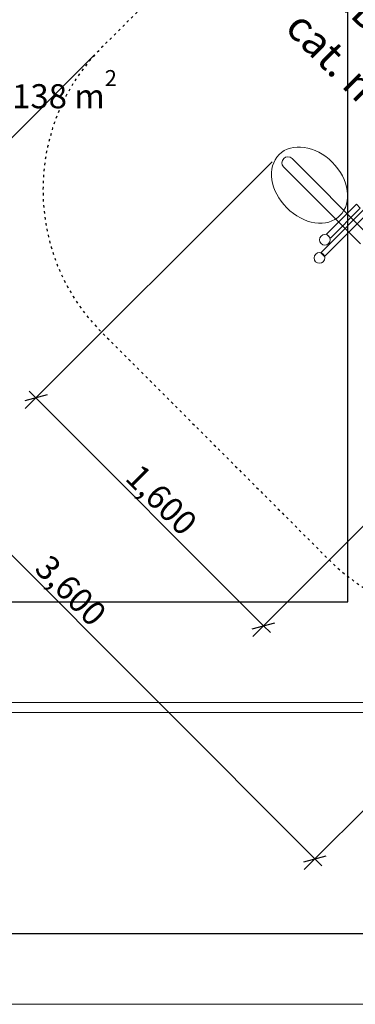
# Model space of a CAD drawing. Units: centimetres. Extents: x 0 to 1500, y -650 to 1150.
# Drawn here: x 387 to 554, y -650 to -161 of the extents above; entities that cross this region are included whole.
import ezdxf

# ---------------------------------------------------------------- set-up
doc = ezdxf.new("R2010")
doc.units = ezdxf.units.CM
doc.header["$MEASUREMENT"] = 0
doc.linetypes.add('ACAD_ISO03W100', pattern=[3, 1.2, -1.8])
doc.linetypes.add('Wipeout_Contour', pattern=[100, 0, -100])
for name, color, linetype in [('InterSystem-description', 7, 'Continuous'), ('InterSystem-dimension', 7, 'Continuous'), ('InterSystem-drawing', 7, 'Continuous'), ('X-Nawierzchnie', 7, 'Continuous')]:
    doc.layers.add(name, color=color, linetype=linetype)
doc.styles.add('GENERATED_STYLE_1', font='arial.ttf')
doc.dimstyles.new('GENERATED_STYLE__1', dxfattribs={"dimtxt": 12, "dimasz": 7.6, "dimexe": 0.18, "dimexo": 5, "dimgap": 0.09, "dimtad": 1, "dimtih": 1, "dimtoh": 1, "dimdec": 3, "dimlfac": 0.01, "dimzin": 0, "dimdsep": 46, "dimtxsty": 'GENERATED_STYLE_1', "dimblk": 'ARROWHEAD_2', "dimblk1": 'ARROWHEAD_2', "dimblk2": 'ARROWHEAD_2', "dimcen": 0.09, "dimclrd": 7, "dimclre": 7, "dimclrt": 7, "dimadec": 0, "dimazin": 0, "dimtfac": 1, "dimtdec": 4, "dimtmove": 0, "dimatfit": 3, "dimfxl": 0, "dimtolj": 1, "dimtzin": 0, "dimarcsym": 0})
doc.dimstyles.new('GENERATED_STYLE__2', dxfattribs={"dimtxt": 12, "dimasz": 7.6, "dimexe": 0.18, "dimexo": 5, "dimgap": 0.09, "dimtad": 1, "dimdec": 3, "dimlfac": 0.01, "dimzin": 0, "dimdsep": 46, "dimtxsty": 'GENERATED_STYLE_1', "dimblk": 'ARROWHEAD_2', "dimblk1": 'ARROWHEAD_2', "dimblk2": 'ARROWHEAD_2', "dimcen": 0.09, "dimclrd": 7, "dimclre": 7, "dimclrt": 7, "dimadec": 0, "dimazin": 0, "dimtfac": 1, "dimtdec": 4, "dimtmove": 0, "dimatfit": 3, "dimfxl": 0, "dimtolj": 1, "dimtzin": 0, "dimarcsym": 0})

# ---------------------------------------------------------------- blocks, each defined once
blk = doc.blocks.new('*D9')
at = {"layer": 'InterSystem-dimension', "linetype": 'Continuous'}
for p, q in [((273.85, -328.42), (424.09, -178.19)), ((284.73, -321.63), (273.58, -324.61)), ((275.7, -319.66), (279.16, -323.12)), ((279.16, -323.12), (533.72, -577.68)), ((528.41, -582.98), (678.65, -432.74)), ((528.14, -579.17), (539.29, -576.18)), ((533.72, -577.68), (537.17, -581.14))]:
    blk.add_line(p, q, dxfattribs=at)
at = {"layer": 'InterSystem-dimension', "insert": (393.63, -434.19), "char_height": 12, "attachment_point": 7, "rotation": 315, "style": 'GENERATED_STYLE_1'}
blk.add_mtext('\\A1;{\\fArial CE|b0|i0|c238|p34;3,600}', dxfattribs=at)
blk = doc.blocks.new('ARROWHEAD_2')
at = {"color": 0, "linetype": 'Continuous', "lineweight": 0}
for p, q in [((-0.378, -0.655), (0.378, 0.655)), ((0, 0), (-1, 0))]:
    blk.add_line(p, q, dxfattribs=at)
blk = doc.blocks.new('*D10')
at = {"layer": 'InterSystem-dimension', "linetype": 'Continuous'}
for p, q in [((389.67, -354.03), (512.35, -231.35)), ((400.55, -347.23), (389.39, -350.22)), ((391.51, -345.27), (394.97, -348.73)), ((502.8, -467.17), (625.48, -344.49)), ((394.97, -348.73), (508.11, -461.87)), ((502.53, -463.36), (513.68, -460.37)), ((508.11, -461.87), (511.56, -465.32))]:
    blk.add_line(p, q, dxfattribs=at)
at = {"layer": 'InterSystem-dimension', "insert": (438.73, -389.09), "char_height": 12, "attachment_point": 7, "rotation": 315, "style": 'GENERATED_STYLE_1'}
blk.add_mtext('\\A1;{\\fArial CE|b0|i0|c238|p34;1,600}', dxfattribs=at)
blk = doc.blocks.new('*D19')
at = {"layer": 'InterSystem-dimension', "linetype": 'Continuous'}
for p, q in [((150, -622.29), (150, -505)), ((1350, -622.29), (1350, -505)), ((152.89, -609.79), (147.11, -619.79)), ((1347.11, -619.79), (1352.89, -609.79)), ((145.11, -614.79), (150, -614.79)), ((150, -614.79), (1350, -614.79)), ((1350, -614.79), (1354.89, -614.79))]:
    blk.add_line(p, q, dxfattribs=at)
at = {"layer": 'InterSystem-dimension', "insert": (724.93, -612.39), "char_height": 12, "attachment_point": 7, "style": 'GENERATED_STYLE_1'}
blk.add_mtext('\\A1;{\\fArial CE|b0|i0|c238|p34;12,000}', dxfattribs=at)

msp = doc.modelspace()

# ---------------------------------------------------------------- linework, layer by layer
at = {"layer": 'InterSystem-description', "linetype": 'ACAD_ISO03W100'}
msp.add_open_spline([(602.9897, -140.7091), (602.9897, -140.7091), (716.1268, -253.8463), (716.1268, -253.8463), (755.0176, -292.7371), (755.0176, -356.3767), (716.1267, -395.2676), (716.1267, -395.2676), (682.1856, -429.2087), (682.1856, -429.2087), (643.2947, -468.0996), (579.6551, -468.0996), (540.7642, -429.2087), (540.7642, -429.2087), (427.6272, -316.0716), (427.6272, -316.0716), (388.7363, -277.1807), (388.7363, -213.5411), (427.6272, -174.6502), (427.6272, -174.6502), (461.5684, -140.7091), (461.5684, -140.7091), (500.4592, -101.8182), (564.0989, -101.8183), (602.9897, -140.7091), (602.9897, -140.7091), (602.9897, -140.7091), (602.9897, -140.7091)], degree=3, knots=[0, 0, 0, 0, 1, 1, 1, 2, 2, 2, 3, 3, 3, 4, 4, 4, 5, 5, 5, 6, 6, 6, 7, 7, 7, 8, 8, 8, 9, 9, 9, 9], dxfattribs=at)
at = {"layer": 'InterSystem-drawing', "color": 250, "linetype": 'Continuous', "lineweight": 18}
for points, knots in [([(515.8819, -227.8169), (522.1398, -221.559), (533.9853, -223.2575), (542.3397, -231.6119), (550.6935, -239.9657), (552.392, -251.8112), (546.1341, -258.069), (539.8755, -264.3276), (528.03, -262.6292), (519.6762, -254.2754), (511.3218, -245.9209), (509.6233, -234.0755), (515.8819, -227.8169), (515.8819, -227.8169), (515.8819, -227.8169), (515.8819, -227.8169)], [0, 0, 0, 0, 1, 1, 1, 2, 2, 2, 3, 3, 3, 4, 4, 4, 5, 5, 5, 5]), ([(515.8819, -227.8169), (522.1398, -221.559), (533.9853, -223.2575), (542.3397, -231.6119), (550.6935, -239.9657), (552.392, -251.8112), (546.1341, -258.069), (539.8755, -264.3276), (528.03, -262.6292), (519.6762, -254.2754), (511.3218, -245.9209), (509.6233, -234.0755), (515.8819, -227.8169), (515.8819, -227.8169), (515.8819, -227.8169), (515.8819, -227.8169)], [0, 0, 0, 0, 1, 1, 1, 2, 2, 2, 3, 3, 3, 4, 4, 4, 5, 5, 5, 5]), ([(515.8819, -227.8169), (522.1398, -221.559), (533.9853, -223.2575), (542.3397, -231.6119), (550.6935, -239.9657), (552.392, -251.8112), (546.1341, -258.069), (539.8755, -264.3276), (528.03, -262.6292), (519.6762, -254.2754), (511.3218, -245.9209), (509.6233, -234.0755), (515.8819, -227.8169), (515.8819, -227.8169), (515.8819, -227.8169), (515.8819, -227.8169)], [0, 0, 0, 0, 1, 1, 1, 2, 2, 2, 3, 3, 3, 4, 4, 4, 5, 5, 5, 5]), ([(515.8819, -227.8169), (522.1398, -221.559), (533.9853, -223.2575), (542.3397, -231.6119), (550.6935, -239.9657), (552.392, -251.8112), (546.1341, -258.069), (539.8755, -264.3276), (528.03, -262.6292), (519.6762, -254.2754), (511.3218, -245.9209), (509.6233, -234.0755), (515.8819, -227.8169), (515.8819, -227.8169), (515.8819, -227.8169), (515.8819, -227.8169)], [0, 0, 0, 0, 1, 1, 1, 2, 2, 2, 3, 3, 3, 4, 4, 4, 5, 5, 5, 5]), ([(515.8819, -227.8169), (522.1398, -221.559), (533.9853, -223.2575), (542.3397, -231.6119), (550.6935, -239.9657), (552.392, -251.8112), (546.1341, -258.069), (539.8755, -264.3276), (528.03, -262.6292), (519.6762, -254.2754), (511.3218, -245.9209), (509.6233, -234.0755), (515.8819, -227.8169), (515.8819, -227.8169), (515.8819, -227.8169), (515.8819, -227.8169)], [0, 0, 0, 0, 1, 1, 1, 2, 2, 2, 3, 3, 3, 4, 4, 4, 5, 5, 5, 5]), ([(515.8819, -227.8169), (522.1398, -221.559), (533.9853, -223.2575), (542.3397, -231.6119), (550.6935, -239.9657), (552.392, -251.8112), (546.1341, -258.069), (539.8755, -264.3276), (528.03, -262.6292), (519.6762, -254.2754), (511.3218, -245.9209), (509.6233, -234.0755), (515.8819, -227.8169), (515.8819, -227.8169), (515.8819, -227.8169), (515.8819, -227.8169)], [0, 0, 0, 0, 1, 1, 1, 2, 2, 2, 3, 3, 3, 4, 4, 4, 5, 5, 5, 5]), ([(515.8819, -227.8169), (522.1398, -221.559), (533.9853, -223.2575), (542.3397, -231.6119), (550.6935, -239.9657), (552.392, -251.8112), (546.1341, -258.069), (539.8755, -264.3276), (528.03, -262.6292), (519.6762, -254.2754), (511.3218, -245.9209), (509.6233, -234.0755), (515.8819, -227.8169), (515.8819, -227.8169), (515.8819, -227.8169), (515.8819, -227.8169)], [0, 0, 0, 0, 1, 1, 1, 2, 2, 2, 3, 3, 3, 4, 4, 4, 5, 5, 5, 5]), ([(515.8819, -227.8169), (522.1398, -221.559), (533.9853, -223.2575), (542.3397, -231.6119), (550.6935, -239.9657), (552.392, -251.8112), (546.1341, -258.069), (539.8755, -264.3276), (528.03, -262.6292), (519.6762, -254.2754), (511.3218, -245.9209), (509.6233, -234.0755), (515.8819, -227.8169), (515.8819, -227.8169), (515.8819, -227.8169), (515.8819, -227.8169)], [0, 0, 0, 0, 1, 1, 1, 2, 2, 2, 3, 3, 3, 4, 4, 4, 5, 5, 5, 5]), ([(515.8819, -227.8169), (522.1398, -221.559), (533.9853, -223.2575), (542.3397, -231.6119), (550.6935, -239.9657), (552.392, -251.8112), (546.1341, -258.069), (539.8755, -264.3276), (528.03, -262.6292), (519.6762, -254.2754), (511.3218, -245.9209), (509.6233, -234.0755), (515.8819, -227.8169), (515.8819, -227.8169), (515.8819, -227.8169), (515.8819, -227.8169)], [0, 0, 0, 0, 1, 1, 1, 2, 2, 2, 3, 3, 3, 4, 4, 4, 5, 5, 5, 5]), ([(515.8819, -227.8169), (522.1398, -221.559), (533.9853, -223.2575), (542.3397, -231.6119), (550.6935, -239.9657), (552.392, -251.8112), (546.1341, -258.069), (539.8755, -264.3276), (528.03, -262.6292), (519.6762, -254.2754), (511.3218, -245.9209), (509.6233, -234.0755), (515.8819, -227.8169), (515.8819, -227.8169), (515.8819, -227.8169), (515.8819, -227.8169)], [0, 0, 0, 0, 1, 1, 1, 2, 2, 2, 3, 3, 3, 4, 4, 4, 5, 5, 5, 5]), ([(515.8819, -227.8169), (522.1398, -221.559), (533.9853, -223.2575), (542.3397, -231.6119), (550.6935, -239.9657), (552.392, -251.8112), (546.1341, -258.069), (539.8755, -264.3276), (528.03, -262.6292), (519.6762, -254.2754), (511.3218, -245.9209), (509.6233, -234.0755), (515.8819, -227.8169), (515.8819, -227.8169), (515.8819, -227.8169), (515.8819, -227.8169)], [0, 0, 0, 0, 1, 1, 1, 2, 2, 2, 3, 3, 3, 4, 4, 4, 5, 5, 5, 5]), ([(515.8819, -227.8169), (522.1398, -221.559), (533.9853, -223.2575), (542.3397, -231.6119), (550.6935, -239.9657), (552.392, -251.8112), (546.1341, -258.069), (539.8755, -264.3276), (528.03, -262.6292), (519.6762, -254.2754), (511.3218, -245.9209), (509.6233, -234.0755), (515.8819, -227.8169), (515.8819, -227.8169), (515.8819, -227.8169), (515.8819, -227.8169)], [0, 0, 0, 0, 1, 1, 1, 2, 2, 2, 3, 3, 3, 4, 4, 4, 5, 5, 5, 5]), ([(515.8819, -227.8169), (522.1398, -221.559), (533.9853, -223.2575), (542.3397, -231.6119), (550.6935, -239.9657), (552.392, -251.8112), (546.1341, -258.069), (539.8755, -264.3276), (528.03, -262.6292), (519.6762, -254.2754), (511.3218, -245.9209), (509.6233, -234.0755), (515.8819, -227.8169), (515.8819, -227.8169), (515.8819, -227.8169), (515.8819, -227.8169)], [0, 0, 0, 0, 1, 1, 1, 2, 2, 2, 3, 3, 3, 4, 4, 4, 5, 5, 5, 5]), ([(515.8819, -227.8169), (522.1398, -221.559), (533.9853, -223.2575), (542.3397, -231.6119), (550.6935, -239.9657), (552.392, -251.8112), (546.1341, -258.069), (539.8755, -264.3276), (528.03, -262.6292), (519.6762, -254.2754), (511.3218, -245.9209), (509.6233, -234.0755), (515.8819, -227.8169), (515.8819, -227.8169), (515.8819, -227.8169), (515.8819, -227.8169)], [0, 0, 0, 0, 1, 1, 1, 2, 2, 2, 3, 3, 3, 4, 4, 4, 5, 5, 5, 5]), ([(515.8819, -227.8169), (522.1398, -221.559), (533.9853, -223.2575), (542.3397, -231.6119), (550.6935, -239.9657), (552.392, -251.8112), (546.1341, -258.069), (539.8755, -264.3276), (528.03, -262.6292), (519.6762, -254.2754), (511.3218, -245.9209), (509.6233, -234.0755), (515.8819, -227.8169), (515.8819, -227.8169), (515.8819, -227.8169), (515.8819, -227.8169)], [0, 0, 0, 0, 1, 1, 1, 2, 2, 2, 3, 3, 3, 4, 4, 4, 5, 5, 5, 5]), ([(515.8819, -227.8169), (522.1398, -221.559), (533.9853, -223.2575), (542.3397, -231.6119), (550.6935, -239.9657), (552.392, -251.8112), (546.1341, -258.069), (539.8755, -264.3276), (528.03, -262.6292), (519.6762, -254.2754), (511.3218, -245.9209), (509.6233, -234.0755), (515.8819, -227.8169), (515.8819, -227.8169), (515.8819, -227.8169), (515.8819, -227.8169)], [0, 0, 0, 0, 1, 1, 1, 2, 2, 2, 3, 3, 3, 4, 4, 4, 5, 5, 5, 5]), ([(515.8819, -227.8169), (522.1398, -221.559), (533.9853, -223.2575), (542.3397, -231.6119), (550.6935, -239.9657), (552.392, -251.8112), (546.1341, -258.069), (539.8755, -264.3276), (528.03, -262.6292), (519.6762, -254.2754), (511.3218, -245.9209), (509.6233, -234.0755), (515.8819, -227.8169), (515.8819, -227.8169), (515.8819, -227.8169), (515.8819, -227.8169)], [0, 0, 0, 0, 1, 1, 1, 2, 2, 2, 3, 3, 3, 4, 4, 4, 5, 5, 5, 5]), ([(515.8819, -227.8169), (522.1398, -221.559), (533.9853, -223.2575), (542.3397, -231.6119), (550.6935, -239.9657), (552.392, -251.8112), (546.1341, -258.069), (539.8755, -264.3276), (528.03, -262.6292), (519.6762, -254.2754), (511.3218, -245.9209), (509.6233, -234.0755), (515.8819, -227.8169), (515.8819, -227.8169), (515.8819, -227.8169), (515.8819, -227.8169)], [0, 0, 0, 0, 1, 1, 1, 2, 2, 2, 3, 3, 3, 4, 4, 4, 5, 5, 5, 5]), ([(515.8819, -227.8169), (522.1398, -221.559), (533.9853, -223.2575), (542.3397, -231.6119), (550.6935, -239.9657), (552.392, -251.8112), (546.1341, -258.069), (539.8755, -264.3276), (528.03, -262.6292), (519.6762, -254.2754), (511.3218, -245.9209), (509.6233, -234.0755), (515.8819, -227.8169), (515.8819, -227.8169), (515.8819, -227.8169), (515.8819, -227.8169)], [0, 0, 0, 0, 1, 1, 1, 2, 2, 2, 3, 3, 3, 4, 4, 4, 5, 5, 5, 5]), ([(515.8819, -227.8169), (522.1398, -221.559), (533.9853, -223.2575), (542.3397, -231.6119), (550.6935, -239.9657), (552.392, -251.8112), (546.1341, -258.069), (539.8755, -264.3276), (528.03, -262.6292), (519.6762, -254.2754), (511.3218, -245.9209), (509.6233, -234.0755), (515.8819, -227.8169), (515.8819, -227.8169), (515.8819, -227.8169), (515.8819, -227.8169)], [0, 0, 0, 0, 1, 1, 1, 2, 2, 2, 3, 3, 3, 4, 4, 4, 5, 5, 5, 5]), ([(515.8819, -227.8169), (522.1398, -221.559), (533.9853, -223.2575), (542.3397, -231.6119), (550.6935, -239.9657), (552.392, -251.8112), (546.1341, -258.069), (539.8755, -264.3276), (528.03, -262.6292), (519.6762, -254.2754), (511.3218, -245.9209), (509.6233, -234.0755), (515.8819, -227.8169), (515.8819, -227.8169), (515.8819, -227.8169), (515.8819, -227.8169)], [0, 0, 0, 0, 1, 1, 1, 2, 2, 2, 3, 3, 3, 4, 4, 4, 5, 5, 5, 5]), ([(515.8819, -227.8169), (515.8819, -227.8169), (515.8819, -227.8169), (515.8819, -227.8169), (515.8819, -227.8169), (515.8819, -227.8169), (515.8819, -227.8169)], [0, 0, 0, 0, 1, 1, 1, 2, 2, 2, 2]), ([(515.8819, -227.8169), (515.8819, -227.8169), (515.8819, -227.8169), (515.8819, -227.8169), (515.8819, -227.8169), (515.8819, -227.8169), (515.8819, -227.8169)], [0, 0, 0, 0, 1, 1, 1, 2, 2, 2, 2]), ([(556.3779, -272.1638), (556.3779, -272.1638), (518.1058, -233.8916), (518.1058, -233.8916), (516.9793, -232.7652), (517.0006, -230.8999), (518.1546, -229.7459), (518.1546, -229.7459), (518.1546, -229.7459), (518.1546, -229.7459), (519.3078, -228.5926), (521.1739, -228.5707), (522.3003, -229.6971), (522.3003, -229.6971), (560.5725, -267.9693), (560.5725, -267.9693)], [0, 0, 0, 0, 1, 1, 1, 2, 2, 2, 3, 3, 3, 4, 4, 4, 5, 5, 5, 5]), ([(542.3397, -231.6119), (542.3397, -231.6119), (542.3397, -231.6119), (542.3397, -231.6119), (542.3397, -231.6119), (542.3397, -231.6119), (542.3397, -231.6119)], [0, 0, 0, 0, 1, 1, 1, 2, 2, 2, 2]), ([(519.6762, -254.2754), (519.6762, -254.2754), (519.6762, -254.2754), (519.6762, -254.2754), (519.6762, -254.2754), (519.6762, -254.2754), (519.6762, -254.2754)], [0, 0, 0, 0, 1, 1, 1, 2, 2, 2, 2]), ([(538.4726, -278.4486), (538.4726, -278.4486), (536.557, -276.533), (536.557, -276.533), (536.557, -276.533), (563.3754, -249.7146), (563.3754, -249.7146), (563.3754, -249.7146), (565.291, -251.6301), (565.291, -251.6301), (565.291, -251.6301), (538.4726, -278.4486), (538.4726, -278.4486), (538.4726, -278.4486), (538.4726, -278.4486), (538.4726, -278.4486), (538.4726, -278.4486), (538.4726, -278.4486), (538.4726, -278.4486)], [0, 0, 0, 0, 1, 1, 1, 2, 2, 2, 3, 3, 3, 4, 4, 4, 5, 5, 5, 6, 6, 6, 6]), ([(541.3929, -269.3057), (541.3929, -269.3057), (539.4554, -267.3682), (539.4554, -267.3682), (539.4554, -267.3682), (554.3273, -252.4963), (554.3273, -252.4963), (554.3273, -252.4963), (556.2648, -254.4338), (556.2648, -254.4338), (556.2648, -254.4338), (541.3929, -269.3057), (541.3929, -269.3057), (541.3929, -269.3057), (541.3929, -269.3057), (541.3929, -269.3057), (541.3929, -269.3057), (541.3929, -269.3057), (541.3929, -269.3057)], [0, 0, 0, 0, 1, 1, 1, 2, 2, 2, 3, 3, 3, 4, 4, 4, 5, 5, 5, 6, 6, 6, 6]), ([(546.1341, -258.069), (546.1341, -258.069), (546.1341, -258.069), (546.1341, -258.069), (546.1341, -258.069), (546.1341, -258.069), (546.1341, -258.069)], [0, 0, 0, 0, 1, 1, 1, 2, 2, 2, 2]), ([(540.5514, -268.2337), (541.5803, -269.2625), (541.5605, -270.9511), (540.5076, -272.004), (539.4547, -273.0569), (537.7669, -273.076), (536.738, -272.0471), (535.7092, -271.0183), (535.729, -269.3311), (536.7819, -268.2783), (537.8347, -267.2254), (539.5226, -267.2049), (540.5514, -268.2337), (540.5514, -268.2337), (540.5514, -268.2337), (540.5514, -268.2337)], [0, 0, 0, 0, 1, 1, 1, 2, 2, 2, 3, 3, 3, 4, 4, 4, 5, 5, 5, 5]), ([(540.5514, -268.2337), (541.5803, -269.2625), (541.5605, -270.9511), (540.5076, -272.004), (539.4547, -273.0569), (537.7669, -273.076), (536.738, -272.0471), (535.7092, -271.0183), (535.729, -269.3311), (536.7819, -268.2783), (537.8347, -267.2254), (539.5226, -267.2049), (540.5514, -268.2337), (540.5514, -268.2337), (540.5514, -268.2337), (540.5514, -268.2337)], [0, 0, 0, 0, 1, 1, 1, 2, 2, 2, 3, 3, 3, 4, 4, 4, 5, 5, 5, 5]), ([(540.5514, -268.2337), (541.5803, -269.2625), (541.5605, -270.9511), (540.5076, -272.004), (539.4547, -273.0569), (537.7669, -273.076), (536.738, -272.0471), (535.7092, -271.0183), (535.729, -269.3311), (536.7819, -268.2783), (537.8347, -267.2254), (539.5226, -267.2049), (540.5514, -268.2337), (540.5514, -268.2337), (540.5514, -268.2337), (540.5514, -268.2337)], [0, 0, 0, 0, 1, 1, 1, 2, 2, 2, 3, 3, 3, 4, 4, 4, 5, 5, 5, 5]), ([(540.5514, -268.2337), (541.5803, -269.2625), (541.5605, -270.9511), (540.5076, -272.004), (539.4547, -273.0569), (537.7669, -273.076), (536.738, -272.0471), (535.7092, -271.0183), (535.729, -269.3311), (536.7819, -268.2783), (537.8347, -267.2254), (539.5226, -267.2049), (540.5514, -268.2337), (540.5514, -268.2337), (540.5514, -268.2337), (540.5514, -268.2337)], [0, 0, 0, 0, 1, 1, 1, 2, 2, 2, 3, 3, 3, 4, 4, 4, 5, 5, 5, 5]), ([(540.5514, -268.2337), (541.5803, -269.2625), (541.5605, -270.9511), (540.5076, -272.004), (539.4547, -273.0569), (537.7669, -273.076), (536.738, -272.0471), (535.7092, -271.0183), (535.729, -269.3311), (536.7819, -268.2783), (537.8347, -267.2254), (539.5226, -267.2049), (540.5514, -268.2337), (540.5514, -268.2337), (540.5514, -268.2337), (540.5514, -268.2337)], [0, 0, 0, 0, 1, 1, 1, 2, 2, 2, 3, 3, 3, 4, 4, 4, 5, 5, 5, 5]), ([(540.5514, -268.2337), (541.5803, -269.2625), (541.5605, -270.9511), (540.5076, -272.004), (539.4547, -273.0569), (537.7669, -273.076), (536.738, -272.0471), (535.7092, -271.0183), (535.729, -269.3311), (536.7819, -268.2783), (537.8347, -267.2254), (539.5226, -267.2049), (540.5514, -268.2337), (540.5514, -268.2337), (540.5514, -268.2337), (540.5514, -268.2337)], [0, 0, 0, 0, 1, 1, 1, 2, 2, 2, 3, 3, 3, 4, 4, 4, 5, 5, 5, 5]), ([(540.5514, -268.2337), (541.5803, -269.2625), (541.5605, -270.9511), (540.5076, -272.004), (539.4547, -273.0569), (537.7669, -273.076), (536.738, -272.0471), (535.7092, -271.0183), (535.729, -269.3311), (536.7819, -268.2783), (537.8347, -267.2254), (539.5226, -267.2049), (540.5514, -268.2337), (540.5514, -268.2337), (540.5514, -268.2337), (540.5514, -268.2337)], [0, 0, 0, 0, 1, 1, 1, 2, 2, 2, 3, 3, 3, 4, 4, 4, 5, 5, 5, 5]), ([(540.5514, -268.2337), (541.5803, -269.2625), (541.5605, -270.9511), (540.5076, -272.004), (539.4547, -273.0569), (537.7669, -273.076), (536.738, -272.0471), (535.7092, -271.0183), (535.729, -269.3311), (536.7819, -268.2783), (537.8347, -267.2254), (539.5226, -267.2049), (540.5514, -268.2337), (540.5514, -268.2337), (540.5514, -268.2337), (540.5514, -268.2337)], [0, 0, 0, 0, 1, 1, 1, 2, 2, 2, 3, 3, 3, 4, 4, 4, 5, 5, 5, 5]), ([(540.5514, -268.2337), (541.5803, -269.2625), (541.5605, -270.9511), (540.5076, -272.004), (539.4547, -273.0569), (537.7669, -273.076), (536.738, -272.0471), (535.7092, -271.0183), (535.729, -269.3311), (536.7819, -268.2783), (537.8347, -267.2254), (539.5226, -267.2049), (540.5514, -268.2337), (540.5514, -268.2337), (540.5514, -268.2337), (540.5514, -268.2337)], [0, 0, 0, 0, 1, 1, 1, 2, 2, 2, 3, 3, 3, 4, 4, 4, 5, 5, 5, 5]), ([(540.5514, -268.2337), (541.5803, -269.2625), (541.5605, -270.9511), (540.5076, -272.004), (539.4547, -273.0569), (537.7669, -273.076), (536.738, -272.0471), (535.7092, -271.0183), (535.729, -269.3311), (536.7819, -268.2783), (537.8347, -267.2254), (539.5226, -267.2049), (540.5514, -268.2337), (540.5514, -268.2337), (540.5514, -268.2337), (540.5514, -268.2337)], [0, 0, 0, 0, 1, 1, 1, 2, 2, 2, 3, 3, 3, 4, 4, 4, 5, 5, 5, 5]), ([(540.5514, -268.2337), (541.5803, -269.2625), (541.5605, -270.9511), (540.5076, -272.004), (539.4547, -273.0569), (537.7669, -273.076), (536.738, -272.0471), (535.7092, -271.0183), (535.729, -269.3311), (536.7819, -268.2783), (537.8347, -267.2254), (539.5226, -267.2049), (540.5514, -268.2337), (540.5514, -268.2337), (540.5514, -268.2337), (540.5514, -268.2337)], [0, 0, 0, 0, 1, 1, 1, 2, 2, 2, 3, 3, 3, 4, 4, 4, 5, 5, 5, 5]), ([(540.5514, -268.2337), (541.5803, -269.2625), (541.5605, -270.9511), (540.5076, -272.004), (539.4547, -273.0569), (537.7669, -273.076), (536.738, -272.0471), (535.7092, -271.0183), (535.729, -269.3311), (536.7819, -268.2783), (537.8347, -267.2254), (539.5226, -267.2049), (540.5514, -268.2337), (540.5514, -268.2337), (540.5514, -268.2337), (540.5514, -268.2337)], [0, 0, 0, 0, 1, 1, 1, 2, 2, 2, 3, 3, 3, 4, 4, 4, 5, 5, 5, 5]), ([(540.5514, -268.2337), (541.5803, -269.2625), (541.5605, -270.9511), (540.5076, -272.004), (539.4547, -273.0569), (537.7669, -273.076), (536.738, -272.0471), (535.7092, -271.0183), (535.729, -269.3311), (536.7819, -268.2783), (537.8347, -267.2254), (539.5226, -267.2049), (540.5514, -268.2337), (540.5514, -268.2337), (540.5514, -268.2337), (540.5514, -268.2337)], [0, 0, 0, 0, 1, 1, 1, 2, 2, 2, 3, 3, 3, 4, 4, 4, 5, 5, 5, 5]), ([(540.5514, -268.2337), (541.5803, -269.2625), (541.5605, -270.9511), (540.5076, -272.004), (539.4547, -273.0569), (537.7669, -273.076), (536.738, -272.0471), (535.7092, -271.0183), (535.729, -269.3311), (536.7819, -268.2783), (537.8347, -267.2254), (539.5226, -267.2049), (540.5514, -268.2337), (540.5514, -268.2337), (540.5514, -268.2337), (540.5514, -268.2337)], [0, 0, 0, 0, 1, 1, 1, 2, 2, 2, 3, 3, 3, 4, 4, 4, 5, 5, 5, 5]), ([(540.5514, -268.2337), (541.5803, -269.2625), (541.5605, -270.9511), (540.5076, -272.004), (539.4547, -273.0569), (537.7669, -273.076), (536.738, -272.0471), (535.7092, -271.0183), (535.729, -269.3311), (536.7819, -268.2783), (537.8347, -267.2254), (539.5226, -267.2049), (540.5514, -268.2337), (540.5514, -268.2337), (540.5514, -268.2337), (540.5514, -268.2337)], [0, 0, 0, 0, 1, 1, 1, 2, 2, 2, 3, 3, 3, 4, 4, 4, 5, 5, 5, 5]), ([(540.5514, -268.2337), (541.5803, -269.2625), (541.5605, -270.9511), (540.5076, -272.004), (539.4547, -273.0569), (537.7669, -273.076), (536.738, -272.0471), (535.7092, -271.0183), (535.729, -269.3311), (536.7819, -268.2783), (537.8347, -267.2254), (539.5226, -267.2049), (540.5514, -268.2337), (540.5514, -268.2337), (540.5514, -268.2337), (540.5514, -268.2337)], [0, 0, 0, 0, 1, 1, 1, 2, 2, 2, 3, 3, 3, 4, 4, 4, 5, 5, 5, 5]), ([(540.5514, -268.2337), (541.5803, -269.2625), (541.5605, -270.9511), (540.5076, -272.004), (539.4547, -273.0569), (537.7669, -273.076), (536.738, -272.0471), (535.7092, -271.0183), (535.729, -269.3311), (536.7819, -268.2783), (537.8347, -267.2254), (539.5226, -267.2049), (540.5514, -268.2337), (540.5514, -268.2337), (540.5514, -268.2337), (540.5514, -268.2337)], [0, 0, 0, 0, 1, 1, 1, 2, 2, 2, 3, 3, 3, 4, 4, 4, 5, 5, 5, 5]), ([(540.5514, -268.2337), (541.5803, -269.2625), (541.5605, -270.9511), (540.5076, -272.004), (539.4547, -273.0569), (537.7669, -273.076), (536.738, -272.0471), (535.7092, -271.0183), (535.729, -269.3311), (536.7819, -268.2783), (537.8347, -267.2254), (539.5226, -267.2049), (540.5514, -268.2337), (540.5514, -268.2337), (540.5514, -268.2337), (540.5514, -268.2337)], [0, 0, 0, 0, 1, 1, 1, 2, 2, 2, 3, 3, 3, 4, 4, 4, 5, 5, 5, 5]), ([(540.5514, -268.2337), (541.5803, -269.2625), (541.5605, -270.9511), (540.5076, -272.004), (539.4547, -273.0569), (537.7669, -273.076), (536.738, -272.0471), (535.7092, -271.0183), (535.729, -269.3311), (536.7819, -268.2783), (537.8347, -267.2254), (539.5226, -267.2049), (540.5514, -268.2337), (540.5514, -268.2337), (540.5514, -268.2337), (540.5514, -268.2337)], [0, 0, 0, 0, 1, 1, 1, 2, 2, 2, 3, 3, 3, 4, 4, 4, 5, 5, 5, 5]), ([(540.5514, -268.2337), (541.5803, -269.2625), (541.5605, -270.9511), (540.5076, -272.004), (539.4547, -273.0569), (537.7669, -273.076), (536.738, -272.0471), (535.7092, -271.0183), (535.729, -269.3311), (536.7819, -268.2783), (537.8347, -267.2254), (539.5226, -267.2049), (540.5514, -268.2337), (540.5514, -268.2337), (540.5514, -268.2337), (540.5514, -268.2337)], [0, 0, 0, 0, 1, 1, 1, 2, 2, 2, 3, 3, 3, 4, 4, 4, 5, 5, 5, 5]), ([(540.5514, -268.2337), (541.5803, -269.2625), (541.5605, -270.9511), (540.5076, -272.004), (539.4547, -273.0569), (537.7669, -273.076), (536.738, -272.0471), (535.7092, -271.0183), (535.729, -269.3311), (536.7819, -268.2783), (537.8347, -267.2254), (539.5226, -267.2049), (540.5514, -268.2337), (540.5514, -268.2337), (540.5514, -268.2337), (540.5514, -268.2337)], [0, 0, 0, 0, 1, 1, 1, 2, 2, 2, 3, 3, 3, 4, 4, 4, 5, 5, 5, 5]), ([(536.7819, -268.2783), (536.7819, -268.2783), (536.7819, -268.2783), (536.7819, -268.2783), (536.7819, -268.2783), (536.7819, -268.2783), (536.7819, -268.2783)], [0, 0, 0, 0, 1, 1, 1, 2, 2, 2, 2]), ([(540.5514, -268.2337), (540.5514, -268.2337), (540.5514, -268.2337), (540.5514, -268.2337), (540.5514, -268.2337), (540.5514, -268.2337), (540.5514, -268.2337)], [0, 0, 0, 0, 1, 1, 1, 2, 2, 2, 2]), ([(540.5514, -268.2337), (540.5514, -268.2337), (540.5514, -268.2337), (540.5514, -268.2337), (540.5514, -268.2337), (540.5514, -268.2337), (540.5514, -268.2337)], [0, 0, 0, 0, 1, 1, 1, 2, 2, 2, 2]), ([(536.738, -272.0471), (536.738, -272.0471), (536.738, -272.0471), (536.738, -272.0471), (536.738, -272.0471), (536.738, -272.0471), (536.738, -272.0471)], [0, 0, 0, 0, 1, 1, 1, 2, 2, 2, 2]), ([(540.5076, -272.004), (540.5076, -272.004), (540.5076, -272.004), (540.5076, -272.004), (540.5076, -272.004), (540.5076, -272.004), (540.5076, -272.004)], [0, 0, 0, 0, 1, 1, 1, 2, 2, 2, 2]), ([(537.8333, -277.2309), (538.8622, -278.2598), (538.8424, -279.9469), (537.7895, -280.9998), (536.7366, -282.0527), (535.0494, -282.0725), (534.0206, -281.0437), (532.9918, -280.0148), (533.0116, -278.3277), (534.0644, -277.2748), (535.1173, -276.2219), (536.8045, -276.2021), (537.8333, -277.2309), (537.8333, -277.2309), (537.8333, -277.2309), (537.8333, -277.2309)], [0, 0, 0, 0, 1, 1, 1, 2, 2, 2, 3, 3, 3, 4, 4, 4, 5, 5, 5, 5]), ([(537.8333, -277.2309), (538.8622, -278.2598), (538.8424, -279.9469), (537.7895, -280.9998), (536.7366, -282.0527), (535.0494, -282.0725), (534.0206, -281.0437), (532.9918, -280.0148), (533.0116, -278.3277), (534.0644, -277.2748), (535.1173, -276.2219), (536.8045, -276.2021), (537.8333, -277.2309), (537.8333, -277.2309), (537.8333, -277.2309), (537.8333, -277.2309)], [0, 0, 0, 0, 1, 1, 1, 2, 2, 2, 3, 3, 3, 4, 4, 4, 5, 5, 5, 5]), ([(537.8333, -277.2309), (538.8622, -278.2598), (538.8424, -279.9469), (537.7895, -280.9998), (536.7366, -282.0527), (535.0494, -282.0725), (534.0206, -281.0437), (532.9918, -280.0148), (533.0116, -278.3277), (534.0644, -277.2748), (535.1173, -276.2219), (536.8045, -276.2021), (537.8333, -277.2309), (537.8333, -277.2309), (537.8333, -277.2309), (537.8333, -277.2309)], [0, 0, 0, 0, 1, 1, 1, 2, 2, 2, 3, 3, 3, 4, 4, 4, 5, 5, 5, 5]), ([(537.8333, -277.2309), (538.8622, -278.2598), (538.8424, -279.9469), (537.7895, -280.9998), (536.7366, -282.0527), (535.0494, -282.0725), (534.0206, -281.0437), (532.9918, -280.0148), (533.0116, -278.3277), (534.0644, -277.2748), (535.1173, -276.2219), (536.8045, -276.2021), (537.8333, -277.2309), (537.8333, -277.2309), (537.8333, -277.2309), (537.8333, -277.2309)], [0, 0, 0, 0, 1, 1, 1, 2, 2, 2, 3, 3, 3, 4, 4, 4, 5, 5, 5, 5]), ([(537.8333, -277.2309), (538.8622, -278.2598), (538.8424, -279.9469), (537.7895, -280.9998), (536.7366, -282.0527), (535.0494, -282.0725), (534.0206, -281.0437), (532.9918, -280.0148), (533.0116, -278.3277), (534.0644, -277.2748), (535.1173, -276.2219), (536.8045, -276.2021), (537.8333, -277.2309), (537.8333, -277.2309), (537.8333, -277.2309), (537.8333, -277.2309)], [0, 0, 0, 0, 1, 1, 1, 2, 2, 2, 3, 3, 3, 4, 4, 4, 5, 5, 5, 5]), ([(537.8333, -277.2309), (538.8622, -278.2598), (538.8424, -279.9469), (537.7895, -280.9998), (536.7366, -282.0527), (535.0494, -282.0725), (534.0206, -281.0437), (532.9918, -280.0148), (533.0116, -278.3277), (534.0644, -277.2748), (535.1173, -276.2219), (536.8045, -276.2021), (537.8333, -277.2309), (537.8333, -277.2309), (537.8333, -277.2309), (537.8333, -277.2309)], [0, 0, 0, 0, 1, 1, 1, 2, 2, 2, 3, 3, 3, 4, 4, 4, 5, 5, 5, 5]), ([(537.8333, -277.2309), (538.8622, -278.2598), (538.8424, -279.9469), (537.7895, -280.9998), (536.7366, -282.0527), (535.0494, -282.0725), (534.0206, -281.0437), (532.9918, -280.0148), (533.0116, -278.3277), (534.0644, -277.2748), (535.1173, -276.2219), (536.8045, -276.2021), (537.8333, -277.2309), (537.8333, -277.2309), (537.8333, -277.2309), (537.8333, -277.2309)], [0, 0, 0, 0, 1, 1, 1, 2, 2, 2, 3, 3, 3, 4, 4, 4, 5, 5, 5, 5]), ([(537.8333, -277.2309), (538.8622, -278.2598), (538.8424, -279.9469), (537.7895, -280.9998), (536.7366, -282.0527), (535.0494, -282.0725), (534.0206, -281.0437), (532.9918, -280.0148), (533.0116, -278.3277), (534.0644, -277.2748), (535.1173, -276.2219), (536.8045, -276.2021), (537.8333, -277.2309), (537.8333, -277.2309), (537.8333, -277.2309), (537.8333, -277.2309)], [0, 0, 0, 0, 1, 1, 1, 2, 2, 2, 3, 3, 3, 4, 4, 4, 5, 5, 5, 5]), ([(537.8333, -277.2309), (538.8622, -278.2598), (538.8424, -279.9469), (537.7895, -280.9998), (536.7366, -282.0527), (535.0494, -282.0725), (534.0206, -281.0437), (532.9918, -280.0148), (533.0116, -278.3277), (534.0644, -277.2748), (535.1173, -276.2219), (536.8045, -276.2021), (537.8333, -277.2309), (537.8333, -277.2309), (537.8333, -277.2309), (537.8333, -277.2309)], [0, 0, 0, 0, 1, 1, 1, 2, 2, 2, 3, 3, 3, 4, 4, 4, 5, 5, 5, 5]), ([(537.8333, -277.2309), (538.8622, -278.2598), (538.8424, -279.9469), (537.7895, -280.9998), (536.7366, -282.0527), (535.0494, -282.0725), (534.0206, -281.0437), (532.9918, -280.0148), (533.0116, -278.3277), (534.0644, -277.2748), (535.1173, -276.2219), (536.8045, -276.2021), (537.8333, -277.2309), (537.8333, -277.2309), (537.8333, -277.2309), (537.8333, -277.2309)], [0, 0, 0, 0, 1, 1, 1, 2, 2, 2, 3, 3, 3, 4, 4, 4, 5, 5, 5, 5]), ([(537.8333, -277.2309), (538.8622, -278.2598), (538.8424, -279.9469), (537.7895, -280.9998), (536.7366, -282.0527), (535.0494, -282.0725), (534.0206, -281.0437), (532.9918, -280.0148), (533.0116, -278.3277), (534.0644, -277.2748), (535.1173, -276.2219), (536.8045, -276.2021), (537.8333, -277.2309), (537.8333, -277.2309), (537.8333, -277.2309), (537.8333, -277.2309)], [0, 0, 0, 0, 1, 1, 1, 2, 2, 2, 3, 3, 3, 4, 4, 4, 5, 5, 5, 5]), ([(537.8333, -277.2309), (538.8622, -278.2598), (538.8424, -279.9469), (537.7895, -280.9998), (536.7366, -282.0527), (535.0494, -282.0725), (534.0206, -281.0437), (532.9918, -280.0148), (533.0116, -278.3277), (534.0644, -277.2748), (535.1173, -276.2219), (536.8045, -276.2021), (537.8333, -277.2309), (537.8333, -277.2309), (537.8333, -277.2309), (537.8333, -277.2309)], [0, 0, 0, 0, 1, 1, 1, 2, 2, 2, 3, 3, 3, 4, 4, 4, 5, 5, 5, 5]), ([(537.8333, -277.2309), (538.8622, -278.2598), (538.8424, -279.9469), (537.7895, -280.9998), (536.7366, -282.0527), (535.0494, -282.0725), (534.0206, -281.0437), (532.9918, -280.0148), (533.0116, -278.3277), (534.0644, -277.2748), (535.1173, -276.2219), (536.8045, -276.2021), (537.8333, -277.2309), (537.8333, -277.2309), (537.8333, -277.2309), (537.8333, -277.2309)], [0, 0, 0, 0, 1, 1, 1, 2, 2, 2, 3, 3, 3, 4, 4, 4, 5, 5, 5, 5]), ([(537.8333, -277.2309), (538.8622, -278.2598), (538.8424, -279.9469), (537.7895, -280.9998), (536.7366, -282.0527), (535.0494, -282.0725), (534.0206, -281.0437), (532.9918, -280.0148), (533.0116, -278.3277), (534.0644, -277.2748), (535.1173, -276.2219), (536.8045, -276.2021), (537.8333, -277.2309), (537.8333, -277.2309), (537.8333, -277.2309), (537.8333, -277.2309)], [0, 0, 0, 0, 1, 1, 1, 2, 2, 2, 3, 3, 3, 4, 4, 4, 5, 5, 5, 5]), ([(537.8333, -277.2309), (538.8622, -278.2598), (538.8424, -279.9469), (537.7895, -280.9998), (536.7366, -282.0527), (535.0494, -282.0725), (534.0206, -281.0437), (532.9918, -280.0148), (533.0116, -278.3277), (534.0644, -277.2748), (535.1173, -276.2219), (536.8045, -276.2021), (537.8333, -277.2309), (537.8333, -277.2309), (537.8333, -277.2309), (537.8333, -277.2309)], [0, 0, 0, 0, 1, 1, 1, 2, 2, 2, 3, 3, 3, 4, 4, 4, 5, 5, 5, 5]), ([(537.8333, -277.2309), (538.8622, -278.2598), (538.8424, -279.9469), (537.7895, -280.9998), (536.7366, -282.0527), (535.0494, -282.0725), (534.0206, -281.0437), (532.9918, -280.0148), (533.0116, -278.3277), (534.0644, -277.2748), (535.1173, -276.2219), (536.8045, -276.2021), (537.8333, -277.2309), (537.8333, -277.2309), (537.8333, -277.2309), (537.8333, -277.2309)], [0, 0, 0, 0, 1, 1, 1, 2, 2, 2, 3, 3, 3, 4, 4, 4, 5, 5, 5, 5]), ([(537.8333, -277.2309), (538.8622, -278.2598), (538.8424, -279.9469), (537.7895, -280.9998), (536.7366, -282.0527), (535.0494, -282.0725), (534.0206, -281.0437), (532.9918, -280.0148), (533.0116, -278.3277), (534.0644, -277.2748), (535.1173, -276.2219), (536.8045, -276.2021), (537.8333, -277.2309), (537.8333, -277.2309), (537.8333, -277.2309), (537.8333, -277.2309)], [0, 0, 0, 0, 1, 1, 1, 2, 2, 2, 3, 3, 3, 4, 4, 4, 5, 5, 5, 5]), ([(537.8333, -277.2309), (538.8622, -278.2598), (538.8424, -279.9469), (537.7895, -280.9998), (536.7366, -282.0527), (535.0494, -282.0725), (534.0206, -281.0437), (532.9918, -280.0148), (533.0116, -278.3277), (534.0644, -277.2748), (535.1173, -276.2219), (536.8045, -276.2021), (537.8333, -277.2309), (537.8333, -277.2309), (537.8333, -277.2309), (537.8333, -277.2309)], [0, 0, 0, 0, 1, 1, 1, 2, 2, 2, 3, 3, 3, 4, 4, 4, 5, 5, 5, 5]), ([(537.8333, -277.2309), (538.8622, -278.2598), (538.8424, -279.9469), (537.7895, -280.9998), (536.7366, -282.0527), (535.0494, -282.0725), (534.0206, -281.0437), (532.9918, -280.0148), (533.0116, -278.3277), (534.0644, -277.2748), (535.1173, -276.2219), (536.8045, -276.2021), (537.8333, -277.2309), (537.8333, -277.2309), (537.8333, -277.2309), (537.8333, -277.2309)], [0, 0, 0, 0, 1, 1, 1, 2, 2, 2, 3, 3, 3, 4, 4, 4, 5, 5, 5, 5]), ([(537.8333, -277.2309), (538.8622, -278.2598), (538.8424, -279.9469), (537.7895, -280.9998), (536.7366, -282.0527), (535.0494, -282.0725), (534.0206, -281.0437), (532.9918, -280.0148), (533.0116, -278.3277), (534.0644, -277.2748), (535.1173, -276.2219), (536.8045, -276.2021), (537.8333, -277.2309), (537.8333, -277.2309), (537.8333, -277.2309), (537.8333, -277.2309)], [0, 0, 0, 0, 1, 1, 1, 2, 2, 2, 3, 3, 3, 4, 4, 4, 5, 5, 5, 5]), ([(537.8333, -277.2309), (538.8622, -278.2598), (538.8424, -279.9469), (537.7895, -280.9998), (536.7366, -282.0527), (535.0494, -282.0725), (534.0206, -281.0437), (532.9918, -280.0148), (533.0116, -278.3277), (534.0644, -277.2748), (535.1173, -276.2219), (536.8045, -276.2021), (537.8333, -277.2309), (537.8333, -277.2309), (537.8333, -277.2309), (537.8333, -277.2309)], [0, 0, 0, 0, 1, 1, 1, 2, 2, 2, 3, 3, 3, 4, 4, 4, 5, 5, 5, 5]), ([(534.0644, -277.2748), (534.0644, -277.2748), (534.0644, -277.2748), (534.0644, -277.2748), (534.0644, -277.2748), (534.0644, -277.2748), (534.0644, -277.2748)], [0, 0, 0, 0, 1, 1, 1, 2, 2, 2, 2]), ([(537.8333, -277.2309), (537.8333, -277.2309), (537.8333, -277.2309), (537.8333, -277.2309), (537.8333, -277.2309), (537.8333, -277.2309), (537.8333, -277.2309)], [0, 0, 0, 0, 1, 1, 1, 2, 2, 2, 2]), ([(537.8333, -277.2309), (537.8333, -277.2309), (537.8333, -277.2309), (537.8333, -277.2309), (537.8333, -277.2309), (537.8333, -277.2309), (537.8333, -277.2309)], [0, 0, 0, 0, 1, 1, 1, 2, 2, 2, 2]), ([(534.0206, -281.0437), (534.0206, -281.0437), (534.0206, -281.0437), (534.0206, -281.0437), (534.0206, -281.0437), (534.0206, -281.0437), (534.0206, -281.0437)], [0, 0, 0, 0, 1, 1, 1, 2, 2, 2, 2]), ([(537.7895, -280.9998), (537.7895, -280.9998), (537.7895, -280.9998), (537.7895, -280.9998), (537.7895, -280.9998), (537.7895, -280.9998), (537.7895, -280.9998)], [0, 0, 0, 0, 1, 1, 1, 2, 2, 2, 2])]:
    msp.add_open_spline(points, degree=3, knots=knots, dxfattribs=at)
at = {"layer": 'X-Nawierzchnie', "color": 89, "linetype": 'Continuous', "lineweight": 18, "flags": 128}
for points in [[(0, -650), (1500, -650), (1500, 450), (0, 450)], [(145, -505), (145, 305), (1355, 305), (1355, -505)], [(150, -500), (150, 250), (150, 300), (1300, 300), (1350, 300), (1350, 250), (1350, -500), (1300, -500)], [(550, -450), (550, -135.3553), (200, 214.6447), (200, -450)]]:
    msp.add_lwpolyline(points, close=True, dxfattribs=at)
at = {"layer": 'X-Nawierzchnie', "linetype": 'Continuous', "flags": 128}
for points in [[(150, -500), (1350, -500), (1350, 300), (150, 300)], [(200, 214.6447), (200, -450), (550, -450), (550, -135.3553)]]:
    msp.add_lwpolyline(points, close=True, dxfattribs=at)
at = {"layer": 'X-Nawierzchnie', "color": 8, "linetype": 'Continuous', "lineweight": 18, "flags": 128}
msp.add_lwpolyline([(550, -135.3553), (200, 214.6447), (200, -450), (550, -450)], close=True, dxfattribs=at)

# ---------------------------------------------------------------- texts
at = {"layer": 'InterSystem-description', "linetype": 'Continuous', "insert": (548.3351, -135.4396), "char_height": 15, "attachment_point": 1, "rotation": 314.999986, "line_spacing_factor": 1.106093, "style": 'GENERATED_STYLE_1'}
msp.add_mtext('\\A1;{\\fArial CE|b0|i0|c238|p34;SIDI 2\\P\\fArial CE|b0|i0|c238|p34;cat. no. K412}', dxfattribs=at)
at = {"layer": 'X-Nawierzchnie', "insert": (360.4095, -204.8049), "char_height": 12, "attachment_point": 7, "style": 'GENERATED_STYLE_1'}
msp.add_mtext('{\\fArial CE|b0|i0|c238|p34;17,138 m{\\H0.66x;\\S2^  ;}}', dxfattribs=at)

# ---------------------------------------------------------------- dimensions: what is measured, and where the dimension line sits
at = {"layer": 'InterSystem-dimension', "linetype": 'Continuous'}
dim = msp.add_linear_dim(base=(508.1072, -461.8657), p1=(515.8819, -227.8169), p2=(629.019, -340.954), angle=314.999986, dimstyle='GENERATED_STYLE__2', dxfattribs=at)
dim.commit()
dim.dimension.update_dxf_attribs({"geometry": '*D10', "text_midpoint": (457.4784, -399.3574), "dimtype": 160, "text_rotation": 314.999986})

# ---------------------------------------------------------------- next in the draw order: wipeouts: each hides what was drawn before it
at = {"color": 254, "linetype": 'Wipeout_Contour', "lineweight": 0, "ltscale": 3933.702176}
msp.add_wipeout([(1350, -500), (150, -500), (145, -505), (1355, -505)], dxfattribs=at).dxf.layer = 'X-Nawierzchnie'

# ---------------------------------------------------------------- next in the draw order: linework, layer by layer
at = {"layer": 'X-Nawierzchnie', "color": 87, "linetype": 'Continuous', "lineweight": 18, "flags": 128}
for points in [[(1350, -500), (150, -500)], [(145, -505), (1355, -505)]]:
    msp.add_lwpolyline(points, dxfattribs=at)

# ---------------------------------------------------------------- next in the draw order: dimensions: what is measured, and where the dimension line sits
at = {"layer": 'InterSystem-dimension', "linetype": 'Continuous'}
dim = msp.add_linear_dim(base=(533.7161, -577.6782), p1=(427.6272, -174.6502), p2=(682.1856, -429.2087), angle=314.999986, dimstyle='GENERATED_STYLE__2', dxfattribs=at)
dim.commit()
dim.dimension.update_dxf_attribs({"geometry": '*D9', "text_midpoint": (412.3766, -444.4592), "dimtype": 160, "text_rotation": 314.999986})
dim = msp.add_linear_dim(base=(1350, -614.7943), p1=(150, -500), p2=(1350, -500), dimstyle='GENERATED_STYLE__1', dxfattribs=at)
dim.commit()
dim.dimension.update_dxf_attribs({"geometry": '*D19', "text_midpoint": (750, -606.3943), "dimtype": 160})

doc.saveas('drawing.dxf')
